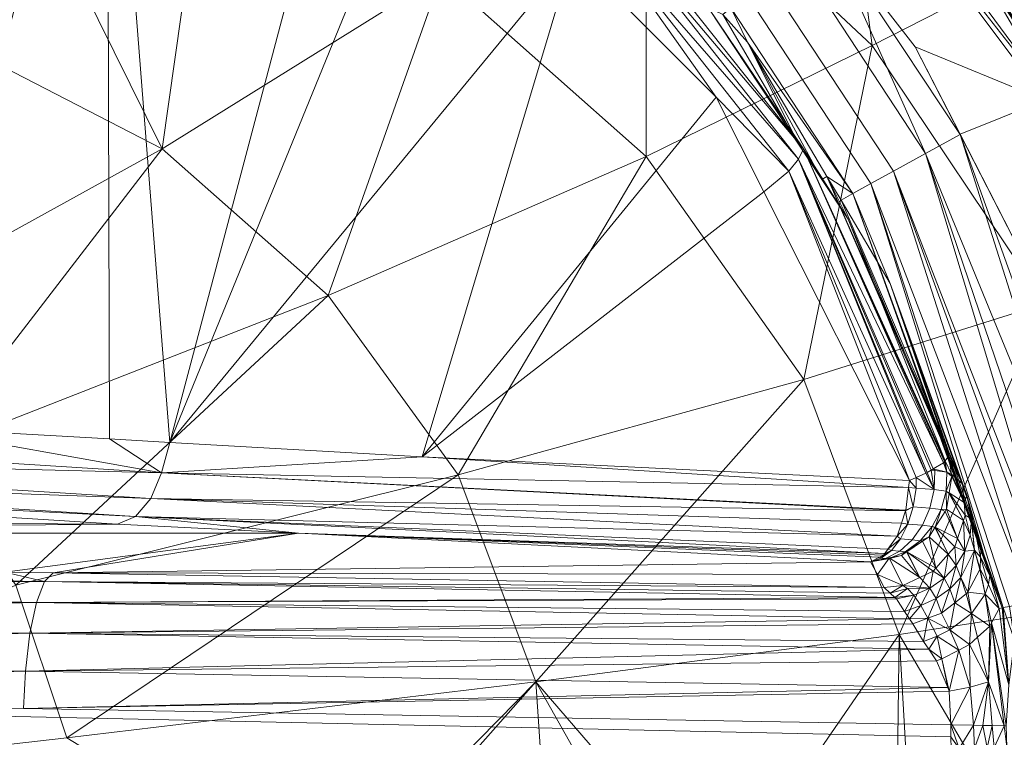
# Model space of a CAD drawing. Units: millimetres. Extents: x -4012 to -3452, y 12639 to 12995.
# Drawn here: x -3603 to -3530, y 12828 to 12881 of the extents above; entities that cross this region are included whole.
import ezdxf

# ---------------------------------------------------------------- set-up
doc = ezdxf.new("R2010")
doc.units = ezdxf.units.MM
doc.layers.add('150', color=7, linetype='Continuous', true_color=0xffffff)

# ---------------------------------------------------------------- blocks, each defined once
blk = doc.blocks.new('UG_SURFACE_001')
at = {"layer": '150', "color": 7, "linetype": 'Continuous', "lineweight": 13}
for points in [[(-3647.402525, 12871.400833, -14.019363), (-3651.606083, 12884.007454, -10.320633), (-3601.448059, 12911.536217, -52.110095)], [(-3601.448059, 12911.536217, -52.110095), (-3596.764326, 12909.134865, -55.5006), (-3647.402525, 12871.400833, -14.019363)], [(-3596.764326, 12909.134865, -55.5006), (-3596.238852, 12908.865929, -55.881131), (-3647.402525, 12871.400833, -14.019363)], [(-3642.771721, 12853.291512, -18.062212), (-3647.402525, 12871.400833, -14.019363), (-3596.238852, 12908.865929, -55.881131)], [(-3596.238852, 12908.865929, -55.881131), (-3610.920668, 12851.226807, -44.685986), (-3642.771721, 12853.291512, -18.062212)], [(-3596.238852, 12908.865929, -55.881131), (-3596.073389, 12850.372314, -55.665001), (-3610.920668, 12851.226807, -44.685986)], [(-3591.632843, 12850.117683, -58.948625), (-3596.238852, 12908.865929, -55.881131), (-3578.490496, 12899.766922, -68.729244)], [(-3591.632843, 12850.117683, -58.948625), (-3596.073389, 12850.372314, -55.665001), (-3596.238852, 12908.865929, -55.881131)], [(-3543.316603, 12904.858589, 62.88363), (-3556.634903, 12894.945145, 43.059312), (-3539.995193, 12879.31633, 43.034025)], [(-3539.995193, 12879.31633, 43.034025), (-3525.856733, 12886.551857, 62.996179), (-3543.316603, 12904.858589, 62.88363)], [(-3540.262222, 12892.634392, -143.7186), (-3547.720909, 12903.876305, -143.869251), (-3525.987625, 12874.41349, -143.869251)], [(-3525.987625, 12874.41349, -143.869251), (-3547.720909, 12903.876305, -143.869251), (-3535.262108, 12890.38372, -144.292101)], [(-3607.511997, 12902.659416, 22.915751), (-3621.125937, 12886.655807, 8.921865), (-3592.212677, 12871.724129, 8.917072)], [(-3592.212677, 12871.724129, 8.917072), (-3588.912249, 12894.920349, 23.172906), (-3607.511997, 12902.659416, 22.915751)], [(-3591.632843, 12850.117683, -58.948625), (-3578.490496, 12899.766922, -68.729244), (-3572.627068, 12896.760941, -72.973795)], [(-3572.627068, 12896.760941, -72.973795), (-3562.007189, 12886.092186, -79.737291), (-3591.632843, 12850.117683, -58.948625)], [(-3592.212677, 12871.724129, 8.917072), (-3571.653843, 12884.523392, 23.384186), (-3588.912249, 12894.920349, 23.172906)], [(-3556.634903, 12894.945145, 43.059312), (-3571.653843, 12884.523392, 23.384186), (-3556.619883, 12871.143341, 23.549121)], [(-3556.619883, 12871.143341, 23.549121), (-3539.995193, 12879.31633, 43.034025), (-3556.634903, 12894.945145, 43.059312)], [(-3540.262222, 12892.634392, -143.7186), (-3527.317286, 12875.294685, -143.7186), (-3536.831141, 12879.226685, -143.7186), (-3543.309212, 12887.569427, -143.7186)], [(-3525.987625, 12874.41349, -143.869251), (-3527.317286, 12875.294685, -143.7186), (-3540.262222, 12892.634392, -143.7186)], [(-3530.163527, 12891.476631, 146.755323), (-3530.727625, 12891.269684, 144.911692), (-3516.133308, 12867.465973, 144.879192)], [(-3530.727625, 12891.269684, 144.911692), (-3528.500319, 12887.74395, 143.000022), (-3518.973827, 12872.888565, 143.005311)], [(-3518.973827, 12872.888565, 143.005311), (-3516.133308, 12867.465973, 144.879192), (-3530.727625, 12891.269684, 144.911692)], [(-3560.137033, 12889.622688, -82.303934), (-3560.05764, 12890.621185, -83.72996), (-3545.05229, 12871.707916, -92.492804)], [(-3552.054167, 12882.10392, -90.159446), (-3545.05229, 12871.707916, -92.492804), (-3560.05764, 12890.621185, -83.72996)], [(-3525.417089, 12874.714851, -144.292101), (-3535.262108, 12890.38372, -144.292101), (-3535.492182, 12890.212059, -144.807249)], [(-3529.624701, 12881.669998, -145.683691), (-3525.293827, 12874.794006, -144.990459), (-3535.492182, 12890.212059, -144.807249)], [(-3535.492182, 12890.212059, -144.807249), (-3525.293827, 12874.794006, -144.990459), (-3525.417089, 12874.714851, -144.292101)], [(-3535.262108, 12890.38372, -144.292101), (-3525.417089, 12874.714851, -144.292101), (-3525.987625, 12874.41349, -143.869251)], [(-3560.595751, 12888.409615, -81.140906), (-3560.137033, 12889.622688, -82.303934), (-3545.410872, 12870.961189, -91.051459)], [(-3545.05229, 12871.707916, -92.492804), (-3545.410872, 12870.961189, -91.051459), (-3560.137033, 12889.622688, -82.303934)], [(-3551.471949, 12875.509262, -86.44677), (-3562.007189, 12886.092186, -79.737291), (-3560.595751, 12888.409615, -81.140906)], [(-3545.410872, 12870.961189, -91.051459), (-3546.138763, 12870.070457, -89.850828), (-3560.595751, 12888.409615, -81.140906)], [(-3560.595751, 12888.409615, -81.140906), (-3546.138763, 12870.070457, -89.850828), (-3551.471949, 12875.509262, -86.44677)], [(-3536.073446, 12871.376038, -143.139958), (-3545.562267, 12885.829926, -143.139958), (-3543.309212, 12887.569427, -143.7186)], [(-3543.309212, 12887.569427, -143.7186), (-3533.545017, 12872.770309, -143.707693), (-3536.073446, 12871.376038, -143.139958)], [(-3533.545017, 12872.770309, -143.707693), (-3543.309212, 12887.569427, -143.7186), (-3536.831141, 12879.226685, -143.7186)], [(-3617.47098, 12857.772827, -0.540797), (-3592.212677, 12871.724129, 8.917072), (-3621.125937, 12886.655807, 8.921865)], [(-3525.856733, 12886.551857, 62.996179), (-3539.995193, 12879.31633, 43.034025), (-3527.288914, 12860.342979, 43.025941)], [(-3573.078632, 12849.050522, -72.668858), (-3591.632843, 12850.117683, -58.948625), (-3562.007189, 12886.092186, -79.737291)], [(-3562.007189, 12886.092186, -79.737291), (-3551.471949, 12875.509262, -86.44677), (-3573.078632, 12849.050522, -72.668858)], [(-3545.562267, 12885.829926, -143.139958), (-3536.073446, 12871.376038, -143.139958), (-3538.43832, 12870.072365, -141.678244), (-3547.698975, 12884.178162, -141.678244)], [(-3571.653843, 12884.523392, 23.384186), (-3592.212677, 12871.724129, 8.917072), (-3579.995632, 12860.93235, 8.91473)], [(-3579.995632, 12860.93235, 8.91473), (-3556.619883, 12871.143341, 23.549121), (-3571.653843, 12884.523392, 23.384186)], [(-3547.698975, 12884.178162, -141.678244), (-3538.43832, 12870.072365, -141.678244), (-3540.097952, 12869.156837, -139.786527), (-3549.198389, 12883.018494, -139.786512)], [(-3549.198389, 12883.018494, -139.786512), (-3540.097952, 12869.156837, -139.786527), (-3541.416645, 12868.429184, -136.977315), (-3550.390005, 12882.098198, -136.9773)], [(-3550.993681, 12881.609917, -133.893102), (-3545.372248, 12871.994972, -93.86465), (-3552.054167, 12882.10392, -90.159446)], [(-3552.054167, 12882.10392, -90.159446), (-3545.372248, 12871.994972, -93.86465), (-3545.05229, 12871.707916, -92.492804)], [(-3549.16954, 12879.570007, -133.893102), (-3550.993681, 12881.609917, -133.893102), (-3550.390005, 12882.098198, -136.9773)], [(-3549.16954, 12879.570007, -133.893102), (-3550.390005, 12882.098198, -136.9773), (-3541.416645, 12868.429184, -136.977315)], [(-3545.372248, 12871.994972, -93.86465), (-3550.993681, 12881.609917, -133.893102), (-3549.16954, 12879.570007, -133.893102)], [(-3539.995193, 12879.31633, 43.034025), (-3556.619883, 12871.143341, 23.549121), (-3545.021534, 12854.755402, 23.666322)], [(-3541.416645, 12868.429184, -136.977315), (-3543.327808, 12869.692802, -133.893102), (-3549.16954, 12879.570007, -133.893102)], [(-3549.16954, 12879.570007, -133.893102), (-3543.327808, 12869.692802, -133.893102), (-3543.700695, 12869.466782, -94.791487)], [(-3543.700695, 12869.466782, -94.791487), (-3545.372248, 12871.994972, -93.86465), (-3549.16954, 12879.570007, -133.893102)], [(-3545.021534, 12854.755402, 23.666322), (-3527.288914, 12860.342979, 43.025941), (-3539.995193, 12879.31633, 43.034025)], [(-3533.537626, 12872.790337, -143.7186), (-3536.831141, 12879.226685, -143.7186), (-3527.317286, 12875.294685, -143.7186)], [(-3536.831141, 12879.226685, -143.7186), (-3533.537626, 12872.790337, -143.7186), (-3533.545017, 12872.770309, -143.707693)], [(-3551.471949, 12875.509262, -86.44677), (-3547.96648, 12868.555069, -88.447429), (-3573.078632, 12849.050522, -72.668858)], [(-3546.138763, 12870.070457, -89.850828), (-3547.96648, 12868.555069, -88.447429), (-3551.471949, 12875.509262, -86.44677)], [(-3527.317286, 12875.294685, -143.7186), (-3526.859999, 12873.989105, -143.7186), (-3527.086735, 12860.182762, -143.7186), (-3533.537626, 12872.790337, -143.7186)], [(-3536.073446, 12871.376038, -143.139958), (-3533.545017, 12872.770309, -143.707693), (-3522.946358, 12839.359283, -143.341228)], [(-3533.545017, 12872.770309, -143.707693), (-3533.537626, 12872.790337, -143.7186), (-3527.086735, 12860.182762, -143.7186)], [(-3533.545017, 12872.770309, -143.707693), (-3521.597147, 12839.612007, -143.625781), (-3522.946358, 12839.359283, -143.341228)], [(-3527.086735, 12860.182762, -143.7186), (-3521.597147, 12839.612007, -143.625781), (-3533.545017, 12872.770309, -143.707693)], [(-3592.212677, 12871.724129, 8.917072), (-3617.47098, 12857.772827, -0.540797), (-3609.35545, 12849.43676, -1.028561)], [(-3609.35545, 12849.43676, -1.028561), (-3579.995632, 12860.93235, 8.91473), (-3592.212677, 12871.724129, 8.917072)], [(-3534.752846, 12848.6166, -97.495466), (-3545.410872, 12870.961189, -91.051459), (-3545.05229, 12871.707916, -92.492804)], [(-3545.05229, 12871.707916, -92.492804), (-3545.372248, 12871.994972, -93.86465), (-3543.700695, 12869.466782, -94.791487)], [(-3534.646511, 12848.765373, -98.166987), (-3545.05229, 12871.707916, -92.492804), (-3541.769743, 12866.545677, -95.86218)], [(-3545.05229, 12871.707916, -92.492804), (-3543.700695, 12869.466782, -94.791487), (-3541.769743, 12866.545677, -95.86218)], [(-3545.05229, 12871.707916, -92.492804), (-3534.689426, 12848.705292, -97.896554), (-3534.752846, 12848.6166, -97.495466)], [(-3545.05229, 12871.707916, -92.492804), (-3534.646511, 12848.765373, -98.166987), (-3534.689426, 12848.705292, -97.896554)], [(-3556.619883, 12871.143341, 23.549121), (-3579.995632, 12860.93235, 8.91473), (-3570.447445, 12847.740173, 8.912438)], [(-3570.447445, 12847.740173, 8.912438), (-3545.021534, 12854.755402, 23.666322), (-3556.619883, 12871.143341, 23.549121)], [(-3536.051273, 12847.862244, -95.479093), (-3546.138763, 12870.070457, -89.850828), (-3545.410872, 12870.961189, -91.051459)], [(-3545.410872, 12870.961189, -91.051459), (-3535.970449, 12847.898483, -95.54068), (-3536.051273, 12847.862244, -95.479093)], [(-3545.410872, 12870.961189, -91.051459), (-3535.669804, 12848.075867, -96.023291), (-3535.970449, 12847.898483, -95.54068)], [(-3545.410872, 12870.961189, -91.051459), (-3534.752846, 12848.6166, -97.495466), (-3535.509586, 12848.17028, -96.280634)], [(-3535.509586, 12848.17028, -96.280634), (-3535.669804, 12848.075867, -96.023291), (-3545.410872, 12870.961189, -91.051459)], [(-3538.43832, 12870.072365, -141.678244), (-3536.073446, 12871.376038, -143.139958), (-3526.285172, 12838.734627, -142.022386)], [(-3536.073446, 12871.376038, -143.139958), (-3525.064468, 12838.963509, -142.894462), (-3526.285172, 12838.734627, -142.022386)], [(-3522.946358, 12839.359283, -143.341228), (-3525.064468, 12838.963509, -142.894462), (-3536.073446, 12871.376038, -143.139958)], [(-3537.262201, 12847.323418, -94.556212), (-3547.96648, 12868.555069, -88.447429), (-3546.138763, 12870.070457, -89.850828)], [(-3546.138763, 12870.070457, -89.850828), (-3536.760807, 12847.546577, -94.938293), (-3537.262201, 12847.323418, -94.556212)], [(-3546.138763, 12870.070457, -89.850828), (-3536.051273, 12847.862244, -95.479093), (-3536.760807, 12847.546577, -94.938293)], [(-3541.769743, 12866.545677, -95.86218), (-3543.700695, 12869.466782, -94.791487), (-3543.327808, 12869.692802, -133.893102)], [(-3541.416645, 12868.429184, -136.977315), (-3542.287827, 12867.933273, -133.893102), (-3543.327808, 12869.692802, -133.893102)], [(-3543.327808, 12869.692802, -133.893102), (-3533.352137, 12847.076416, -123.786151), (-3534.399748, 12849.108696, -99.722989)], [(-3534.399748, 12849.108696, -99.722989), (-3541.769743, 12866.545677, -95.86218), (-3543.327808, 12869.692802, -133.893102)], [(-3533.352137, 12847.076416, -123.786151), (-3543.327808, 12869.692802, -133.893102), (-3542.287827, 12867.933273, -133.893102)], [(-3528.313637, 12838.355064, -140.573397), (-3540.097952, 12869.156837, -139.786527), (-3538.43832, 12870.072365, -141.678244)], [(-3538.43832, 12870.072365, -141.678244), (-3526.994467, 12838.602066, -141.515836), (-3528.313637, 12838.355064, -140.573397)], [(-3526.285172, 12838.734627, -142.022386), (-3526.994467, 12838.602066, -141.515836), (-3538.43832, 12870.072365, -141.678244)], [(-3541.416645, 12868.429184, -136.977315), (-3540.097952, 12869.156837, -139.786527), (-3530.361891, 12837.971687, -137.225479)], [(-3540.097952, 12869.156837, -139.786527), (-3528.313637, 12838.355064, -140.573397), (-3529.907465, 12838.056564, -137.968257)], [(-3529.907465, 12838.056564, -137.968257), (-3530.361891, 12837.971687, -137.225479), (-3540.097952, 12869.156837, -139.786527)], [(-3547.96648, 12868.555069, -88.447429), (-3537.262201, 12847.323418, -94.556212), (-3573.078632, 12849.050522, -72.668858)], [(-3538.672686, 12861.821175, -133.893102), (-3542.287827, 12867.933273, -133.893102), (-3541.416645, 12868.429184, -136.977315)], [(-3530.361891, 12837.971687, -137.225479), (-3530.439854, 12837.956429, -136.974171), (-3541.416645, 12868.429184, -136.977315)], [(-3538.672686, 12861.821175, -133.893102), (-3541.416645, 12868.429184, -136.977315), (-3531.352043, 12840.316772, -135.016561)], [(-3531.352043, 12840.316772, -135.016561), (-3541.416645, 12868.429184, -136.977315), (-3530.439854, 12837.956429, -136.974171)], [(-3533.352137, 12847.076416, -123.786151), (-3542.287827, 12867.933273, -133.893102), (-3538.672686, 12861.821175, -133.893102)], [(-3541.769743, 12866.545677, -95.86218), (-3534.399748, 12849.108696, -99.722989), (-3534.646511, 12848.765373, -98.166987)], [(-3531.352043, 12840.316772, -135.016561), (-3531.986952, 12842.572212, -133.893117), (-3538.672686, 12861.821175, -133.893102)], [(-3538.672686, 12861.821175, -133.893102), (-3533.042669, 12846.236229, -127.75664), (-3533.352137, 12847.076416, -123.786151)], [(-3538.672686, 12861.821175, -133.893102), (-3531.986952, 12842.572212, -133.893117), (-3532.818317, 12845.458031, -129.059657)], [(-3532.818317, 12845.458031, -129.059657), (-3533.042669, 12846.236229, -127.75664), (-3538.672686, 12861.821175, -133.893102)], [(-3579.995632, 12860.93235, 8.91473), (-3609.35545, 12849.43676, -1.028561), (-3602.961063, 12839.609146, -1.429521)], [(-3602.961063, 12839.609146, -1.429521), (-3570.447445, 12847.740173, 8.912438), (-3579.995632, 12860.93235, 8.91473)], [(-3527.288914, 12860.342979, 43.025941), (-3545.021534, 12854.755402, 23.666322), (-3538.02681, 12835.993767, 23.735145)], [(-3538.02681, 12835.993767, 23.735145), (-3519.646883, 12838.796616, 43.035373), (-3527.288914, 12860.342979, 43.025941)], [(-3545.021534, 12854.755402, 23.666322), (-3570.447445, 12847.740173, 8.912438), (-3564.732313, 12832.505226, 8.910206)], [(-3564.732313, 12832.505226, 8.910206), (-3538.02681, 12835.993767, 23.735145), (-3545.021534, 12854.755402, 23.666322)], [(-3644.002438, 12849.179268, -19.159334), (-3643.157482, 12851.099968, -18.336037), (-3592.242002, 12847.885132, -59.599847)], [(-3610.920668, 12851.226807, -44.685986), (-3592.242002, 12847.885132, -59.599847), (-3643.157482, 12851.099968, -18.336037)], [(-3610.920668, 12851.226807, -44.685986), (-3596.073389, 12850.372314, -55.665001), (-3592.242002, 12847.885132, -59.599847)], [(-3596.073389, 12850.372314, -55.665001), (-3591.632843, 12850.117683, -58.948625), (-3592.242002, 12847.885132, -59.599847)], [(-3592.242002, 12847.885132, -59.599847), (-3591.632843, 12850.117683, -58.948625), (-3573.078632, 12849.050522, -72.668858)], [(-3645.2384, 12847.875595, -20.480357), (-3644.002438, 12849.179268, -19.159334), (-3593.027115, 12845.985413, -60.513984)], [(-3592.242002, 12847.885132, -59.599847), (-3593.027115, 12845.985413, -60.513984), (-3644.002438, 12849.179268, -19.159334)], [(-3537.328959, 12846.795082, -94.637617), (-3592.242002, 12847.885132, -59.599847), (-3573.078632, 12849.050522, -72.668858)], [(-3573.078632, 12849.050522, -72.668858), (-3537.262201, 12847.323418, -94.556212), (-3537.328959, 12846.795082, -94.637617)], [(-3535.509586, 12848.17028, -96.280634), (-3534.752846, 12848.6166, -97.495466), (-3534.520626, 12847.938538, -97.787507)], [(-3534.752846, 12848.6166, -97.495466), (-3534.689426, 12848.705292, -97.896554), (-3534.520626, 12847.938538, -97.787507)], [(-3534.520626, 12847.938538, -97.787507), (-3534.689426, 12848.705292, -97.896554), (-3534.646511, 12848.765373, -98.166987)], [(-3534.646511, 12848.765373, -98.166987), (-3534.399748, 12849.108696, -99.722989), (-3534.169197, 12847.792625, -99.610031)], [(-3534.169197, 12847.792625, -99.610031), (-3534.520626, 12847.938538, -97.787507), (-3534.646511, 12848.765373, -98.166987)], [(-3534.169197, 12847.792625, -99.610031), (-3534.399748, 12849.108696, -99.722989), (-3533.352137, 12847.076416, -123.786151)], [(-3646.707773, 12847.309113, -22.126982), (-3645.254135, 12847.869873, -20.497916), (-3594.160557, 12844.670296, -61.94365)], [(-3594.160557, 12844.670296, -61.94365), (-3645.254135, 12847.869873, -20.497916), (-3645.2384, 12847.875595, -20.480357)], [(-3645.2384, 12847.875595, -20.480357), (-3593.027115, 12845.985413, -60.513984), (-3594.160557, 12844.670296, -61.94365)], [(-3537.544489, 12845.088005, -94.900601), (-3593.027115, 12845.985413, -60.513984), (-3592.242002, 12847.885132, -59.599847)], [(-3592.242002, 12847.885132, -59.599847), (-3537.539482, 12845.128059, -94.894513), (-3537.544489, 12845.088005, -94.900601)], [(-3537.328959, 12846.795082, -94.637617), (-3537.539482, 12845.128059, -94.894513), (-3592.242002, 12847.885132, -59.599847)], [(-3536.760807, 12847.546577, -94.938293), (-3536.051273, 12847.862244, -95.479093), (-3535.450459, 12846.657753, -96.128911)], [(-3535.450459, 12846.657753, -96.128911), (-3536.051273, 12847.862244, -95.479093), (-3535.970449, 12847.898483, -95.54068)], [(-3535.450459, 12846.657753, -96.128911), (-3535.970449, 12847.898483, -95.54068), (-3535.669804, 12848.075867, -96.023291)], [(-3535.509586, 12848.17028, -96.280634), (-3535.404682, 12848.062515, -96.203186), (-3535.669804, 12848.075867, -96.023291)], [(-3535.669804, 12848.075867, -96.023291), (-3535.404682, 12848.062515, -96.203186), (-3535.450459, 12846.657753, -96.128911)], [(-3534.520626, 12847.938538, -97.787507), (-3535.404682, 12848.062515, -96.203186), (-3535.509586, 12848.17028, -96.280634)], [(-3534.520626, 12847.938538, -97.787507), (-3534.574986, 12846.534729, -97.697817), (-3535.450459, 12846.657753, -96.128911), (-3535.404682, 12848.062515, -96.203186)], [(-3534.574986, 12846.534729, -97.697817), (-3534.520626, 12847.938538, -97.787507), (-3534.139395, 12847.622871, -99.595442)], [(-3534.520626, 12847.938538, -97.787507), (-3534.159184, 12847.735405, -99.605098), (-3534.139395, 12847.622871, -99.595442)], [(-3534.520626, 12847.938538, -97.787507), (-3534.169197, 12847.792625, -99.610031), (-3534.159184, 12847.735405, -99.605098)], [(-3533.237934, 12845.70694, -123.671964), (-3534.159184, 12847.735405, -99.605098), (-3534.169197, 12847.792625, -99.610031)], [(-3534.169197, 12847.792625, -99.610031), (-3533.352137, 12847.076416, -123.786151), (-3533.237934, 12845.70694, -123.671964)], [(-3665.876865, 12844.506264, -58.513761), (-3646.707773, 12847.309113, -22.126982), (-3595.477104, 12844.108582, -63.678712)], [(-3594.160557, 12844.670296, -61.94365), (-3595.477104, 12844.108582, -63.678712), (-3646.707773, 12847.309113, -22.126982)], [(-3570.447445, 12847.740173, 8.912438), (-3602.961063, 12839.609146, -1.429521), (-3599.219084, 12828.38726, -1.740227)], [(-3599.219084, 12828.38726, -1.740227), (-3564.732313, 12832.505226, 8.910206), (-3570.447445, 12847.740173, 8.912438)], [(-3536.768675, 12846.755028, -94.890095), (-3537.328959, 12846.795082, -94.637617), (-3537.262201, 12847.323418, -94.556212)], [(-3537.262201, 12847.323418, -94.556212), (-3536.760807, 12847.546577, -94.938293), (-3536.768675, 12846.755028, -94.890095)], [(-3535.450459, 12846.657753, -96.128911), (-3536.768675, 12846.755028, -94.890095), (-3536.760807, 12847.546577, -94.938293)], [(-3534.139395, 12847.622871, -99.595442), (-3534.334183, 12846.412659, -99.508986), (-3534.574986, 12846.534729, -97.697817)], [(-3534.334183, 12846.412659, -99.508986), (-3534.139395, 12847.622871, -99.595442), (-3533.237934, 12845.70694, -123.671964)], [(-3534.139395, 12847.622871, -99.595442), (-3534.159184, 12847.735405, -99.605098), (-3533.237934, 12845.70694, -123.671964)], [(-3533.237934, 12845.70694, -123.671964), (-3533.352137, 12847.076416, -123.786151), (-3533.042669, 12846.236229, -127.75664)], [(-3536.987543, 12845.379829, -95.101133), (-3537.539482, 12845.128059, -94.894513), (-3537.328959, 12846.795082, -94.637617)], [(-3537.328959, 12846.795082, -94.637617), (-3536.768675, 12846.755028, -94.890095), (-3536.987543, 12845.379829, -95.101133)], [(-3536.987543, 12845.379829, -95.101133), (-3536.768675, 12846.755028, -94.890095), (-3535.450459, 12846.657753, -96.128911), (-3535.755157, 12845.28923, -96.259251)], [(-3535.755157, 12845.28923, -96.259251), (-3535.450459, 12846.657753, -96.128911), (-3534.574986, 12846.534729, -97.697817), (-3534.936666, 12845.173836, -97.725958)], [(-3534.528971, 12845.204353, -99.422611), (-3534.936666, 12845.173836, -97.725958), (-3534.574986, 12846.534729, -97.697817)], [(-3534.574986, 12846.534729, -97.697817), (-3534.342289, 12846.363068, -99.505447), (-3534.528971, 12845.204353, -99.422611)], [(-3534.574986, 12846.534729, -97.697817), (-3534.334183, 12846.412659, -99.508986), (-3534.342289, 12846.363068, -99.505447)], [(-3534.528971, 12845.204353, -99.422611), (-3534.342289, 12846.363068, -99.505447), (-3533.295631, 12844.364166, -123.566903)], [(-3533.295631, 12844.364166, -123.566903), (-3534.342289, 12846.363068, -99.505447), (-3534.334183, 12846.412659, -99.508986)], [(-3534.334183, 12846.412659, -99.508986), (-3533.237934, 12845.70694, -123.671964), (-3533.16021, 12844.7752, -123.594232)], [(-3534.334183, 12846.412659, -99.508986), (-3533.16021, 12844.7752, -123.594232), (-3533.295631, 12844.364166, -123.566903)], [(-3594.160557, 12844.670296, -61.94365), (-3593.027115, 12845.985413, -60.513984), (-3538.167238, 12843.232155, -95.901035)], [(-3593.027115, 12845.985413, -60.513984), (-3537.544489, 12845.088005, -94.900601), (-3537.846565, 12844.187737, -95.385917)], [(-3537.846565, 12844.187737, -95.385917), (-3538.167238, 12843.232155, -95.901035), (-3593.027115, 12845.985413, -60.513984)], [(-3533.042669, 12846.236229, -127.75664), (-3532.69577, 12844.48719, -128.673002), (-3533.237934, 12845.70694, -123.671964)], [(-3533.16021, 12844.7752, -123.594232), (-3533.237934, 12845.70694, -123.671964), (-3532.69577, 12844.48719, -128.673002)], [(-3533.042669, 12846.236229, -127.75664), (-3532.818317, 12845.458031, -129.059657), (-3532.69577, 12844.48719, -128.673002)], [(-3537.378311, 12844.111443, -95.571309), (-3537.846565, 12844.187737, -95.385917), (-3537.544489, 12845.088005, -94.900601)], [(-3536.987543, 12845.379829, -95.101133), (-3537.544489, 12845.088005, -94.900601), (-3537.539482, 12845.128059, -94.894513)], [(-3537.544489, 12845.088005, -94.900601), (-3536.987543, 12845.379829, -95.101133), (-3537.378311, 12844.111443, -95.571309)], [(-3535.755157, 12845.28923, -96.259251), (-3536.299467, 12844.032288, -96.585236), (-3537.378311, 12844.111443, -95.571309), (-3536.987543, 12845.379829, -95.101133)], [(-3534.936666, 12845.173836, -97.725958), (-3535.583019, 12843.931198, -97.869322), (-3536.299467, 12844.032288, -96.585236), (-3535.755157, 12845.28923, -96.259251)], [(-3535.37631, 12843.874931, -99.354647), (-3535.583019, 12843.931198, -97.869322), (-3534.936666, 12845.173836, -97.725958)], [(-3534.936666, 12845.173836, -97.725958), (-3534.643412, 12845.024109, -99.413425), (-3535.37631, 12843.874931, -99.354647)], [(-3535.37631, 12843.874931, -99.354647), (-3534.643412, 12845.024109, -99.413425), (-3533.726931, 12843.052864, -123.479821)], [(-3534.936666, 12845.173836, -97.725958), (-3534.528971, 12845.204353, -99.422611), (-3534.643412, 12845.024109, -99.413425)], [(-3533.726931, 12843.052864, -123.479821), (-3534.643412, 12845.024109, -99.413425), (-3534.528971, 12845.204353, -99.422611)], [(-3533.295631, 12844.364166, -123.566903), (-3533.726931, 12843.052864, -123.479821), (-3534.528971, 12845.204353, -99.422611)], [(-3532.818317, 12845.458031, -129.059657), (-3531.986952, 12842.572212, -133.893117), (-3532.027721, 12841.665268, -133.121505)], [(-3532.469749, 12842.198372, -130.354747), (-3532.818317, 12845.458031, -129.059657), (-3532.027721, 12841.665268, -133.121505)], [(-3532.69577, 12844.48719, -128.673002), (-3532.818317, 12845.458031, -129.059657), (-3532.469749, 12842.198372, -130.354747)], [(-3595.477104, 12844.108582, -63.678712), (-3666.835546, 12843.442917, -72.248802), (-3665.876865, 12844.506264, -58.513761)], [(-3582.183123, 12843.443871, -72.248451), (-3595.477104, 12844.108582, -63.678712), (-3594.160557, 12844.670296, -61.94365)], [(-3538.167238, 12843.232155, -95.901035), (-3538.853168, 12842.269897, -97.087815), (-3594.160557, 12844.670296, -61.94365)], [(-3582.183123, 12843.443871, -72.248451), (-3594.160557, 12844.670296, -61.94365), (-3539.083958, 12841.945648, -97.487509)], [(-3538.853168, 12842.269897, -97.087815), (-3539.083958, 12841.945648, -97.487509), (-3594.160557, 12844.670296, -61.94365)], [(-3538.167238, 12843.232155, -95.901035), (-3537.846565, 12844.187737, -95.385917), (-3537.378311, 12844.111443, -95.571309)], [(-3533.197403, 12842.129707, -127.746105), (-3533.726931, 12843.052864, -123.479821), (-3533.295631, 12844.364166, -123.566903)], [(-3533.295631, 12844.364166, -123.566903), (-3533.16021, 12844.7752, -123.594232), (-3532.809019, 12843.289375, -128.18335)], [(-3533.295631, 12844.364166, -123.566903), (-3532.809019, 12843.289375, -128.18335), (-3533.197403, 12842.129707, -127.746105)], [(-3532.69577, 12844.48719, -128.673002), (-3532.809019, 12843.289375, -128.18335), (-3533.16021, 12844.7752, -123.594232)], [(-3532.469749, 12842.198372, -130.354747), (-3532.809019, 12843.289375, -128.18335), (-3532.69577, 12844.48719, -128.673002)], [(-3595.477104, 12844.108582, -63.678712), (-3582.183123, 12843.443871, -72.248451), (-3666.835546, 12843.442917, -72.248802)], [(-3666.835546, 12843.442917, -72.248802), (-3582.183123, 12843.443871, -72.248451), (-3603.760958, 12840.578079, -109.065548)], [(-3600.223541, 12840.51609, -109.850615), (-3603.760958, 12840.578079, -109.065548), (-3582.183123, 12843.443871, -72.248451)], [(-3600.223541, 12840.51609, -109.850615), (-3582.183123, 12843.443871, -72.248451), (-3540.126801, 12841.341972, -99.359073)], [(-3582.183123, 12843.443871, -72.248451), (-3539.168596, 12841.827393, -97.633883), (-3539.463997, 12841.677666, -98.165691)], [(-3539.083958, 12841.945648, -97.487509), (-3539.168596, 12841.827393, -97.633883), (-3582.183123, 12843.443871, -72.248451)], [(-3539.463997, 12841.677666, -98.165691), (-3540.126801, 12841.341972, -99.359073), (-3582.183123, 12843.443871, -72.248451)], [(-3537.378311, 12844.111443, -95.571309), (-3537.92119, 12843.021393, -96.276954), (-3538.167238, 12843.232155, -95.901035)], [(-3537.92119, 12843.021393, -96.276954), (-3537.378311, 12844.111443, -95.571309), (-3536.299467, 12844.032288, -96.585236), (-3537.055492, 12842.957497, -97.090594)], [(-3537.055492, 12842.957497, -97.090594), (-3536.299467, 12844.032288, -96.585236), (-3535.583019, 12843.931198, -97.869322), (-3536.480427, 12842.876434, -98.121032)], [(-3535.822153, 12843.175888, -99.318899), (-3536.480427, 12842.876434, -98.121032), (-3535.583019, 12843.931198, -97.869322)], [(-3535.583019, 12843.931198, -97.869322), (-3535.394192, 12843.847275, -99.353217), (-3535.822153, 12843.175888, -99.318899)], [(-3535.822153, 12843.175888, -99.318899), (-3535.394192, 12843.847275, -99.353217), (-3534.410715, 12841.899872, -123.415731)], [(-3535.583019, 12843.931198, -97.869322), (-3535.37631, 12843.874931, -99.354647), (-3535.394192, 12843.847275, -99.353217)], [(-3534.410715, 12841.899872, -123.415731), (-3535.394192, 12843.847275, -99.353217), (-3535.37631, 12843.874931, -99.354647)], [(-3535.37631, 12843.874931, -99.354647), (-3533.726931, 12843.052864, -123.479821), (-3533.926725, 12842.445374, -123.439483)], [(-3535.37631, 12843.874931, -99.354647), (-3533.926725, 12842.445374, -123.439483), (-3534.410715, 12841.899872, -123.415731)], [(-3538.853168, 12842.269897, -97.087815), (-3538.167238, 12843.232155, -95.901035), (-3537.92119, 12843.021393, -96.276954)], [(-3537.92119, 12843.021393, -96.276954), (-3538.585186, 12842.166901, -97.177275), (-3538.853168, 12842.269897, -97.087815)], [(-3537.055492, 12842.957497, -97.090594), (-3537.979841, 12842.122078, -97.746022), (-3538.585186, 12842.166901, -97.177275), (-3537.92119, 12843.021393, -96.276954)], [(-3536.480427, 12842.876434, -98.121032), (-3537.577868, 12842.065811, -98.466314), (-3537.979841, 12842.122078, -97.746022), (-3537.055492, 12842.957497, -97.090594)], [(-3537.455082, 12842.067719, -99.301822), (-3537.577868, 12842.065811, -98.466314), (-3536.480427, 12842.876434, -98.121032)], [(-3536.480427, 12842.876434, -98.121032), (-3536.310673, 12842.844009, -99.313788), (-3537.455082, 12842.067719, -99.301822)], [(-3537.455082, 12842.067719, -99.301822), (-3536.310673, 12842.844009, -99.313788), (-3535.326958, 12840.866089, -123.370752)], [(-3536.480427, 12842.876434, -98.121032), (-3535.822153, 12843.175888, -99.318899), (-3536.310673, 12842.844009, -99.313788)], [(-3535.326958, 12840.866089, -123.370752), (-3536.310673, 12842.844009, -99.313788), (-3535.822153, 12843.175888, -99.318899)], [(-3534.410715, 12841.899872, -123.415731), (-3535.326958, 12840.866089, -123.370752), (-3535.822153, 12843.175888, -99.318899)], [(-3533.926725, 12842.445374, -123.439483), (-3533.726931, 12843.052864, -123.479821), (-3533.197403, 12842.129707, -127.746105)], [(-3533.197403, 12842.129707, -127.746105), (-3532.809019, 12843.289375, -128.18335), (-3532.469749, 12842.198372, -130.354747)], [(-3539.168596, 12841.827393, -97.633883), (-3538.585186, 12842.166901, -97.177275), (-3539.334297, 12841.597557, -98.224215)], [(-3539.334297, 12841.597557, -98.224215), (-3538.585186, 12842.166901, -97.177275), (-3537.979841, 12842.122078, -97.746022), (-3539.023161, 12841.574669, -98.516606)], [(-3538.585186, 12842.166901, -97.177275), (-3539.168596, 12841.827393, -97.633883), (-3539.083958, 12841.945648, -97.487509)], [(-3539.083958, 12841.945648, -97.487509), (-3538.853168, 12842.269897, -97.087815), (-3538.585186, 12842.166901, -97.177275)], [(-3539.023161, 12841.574669, -98.516606), (-3537.979841, 12842.122078, -97.746022), (-3537.577868, 12842.065811, -98.466314), (-3538.816452, 12841.545105, -98.8869)], [(-3538.816452, 12841.545105, -98.8869), (-3537.577868, 12842.065811, -98.466314), (-3537.855864, 12841.794968, -99.297628)], [(-3537.577868, 12842.065811, -98.466314), (-3537.468672, 12842.058182, -99.301681), (-3537.855864, 12841.794968, -99.297628)], [(-3537.855864, 12841.794968, -99.297628), (-3537.468672, 12842.058182, -99.301681), (-3536.498785, 12840.188026, -123.364776)], [(-3537.577868, 12842.065811, -98.466314), (-3537.455082, 12842.067719, -99.301822), (-3537.468672, 12842.058182, -99.301681)], [(-3536.498785, 12840.188026, -123.364776), (-3537.468672, 12842.058182, -99.301681), (-3537.455082, 12842.067719, -99.301822)], [(-3537.455082, 12842.067719, -99.301822), (-3535.326958, 12840.866089, -123.370752), (-3535.519361, 12840.648651, -123.361304)], [(-3537.455082, 12842.067719, -99.301822), (-3535.519361, 12840.648651, -123.361304), (-3536.498785, 12840.188026, -123.364776)], [(-3534.410715, 12841.899872, -123.415731), (-3533.926725, 12842.445374, -123.439483), (-3533.840418, 12841.060638, -127.38128)], [(-3533.197403, 12842.129707, -127.746105), (-3533.840418, 12841.060638, -127.38128), (-3533.926725, 12842.445374, -123.439483)], [(-3533.47683, 12840.191841, -129.289821), (-3533.840418, 12841.060638, -127.38128), (-3533.197403, 12842.129707, -127.746105)], [(-3533.197403, 12842.129707, -127.746105), (-3532.469749, 12842.198372, -130.354747), (-3533.47683, 12840.191841, -129.289821)], [(-3532.982111, 12839.103699, -131.128088), (-3533.47683, 12840.191841, -129.289821), (-3532.469749, 12842.198372, -130.354747)], [(-3532.469749, 12842.198372, -130.354747), (-3532.081842, 12840.761185, -132.354885), (-3532.982111, 12839.103699, -131.128088)], [(-3532.027721, 12841.665268, -133.121505), (-3532.06706, 12840.787888, -132.374957), (-3532.469749, 12842.198372, -130.354747)], [(-3532.06706, 12840.787888, -132.374957), (-3532.081842, 12840.761185, -132.354885), (-3532.469749, 12842.198372, -130.354747)], [(-3532.027721, 12841.665268, -133.121505), (-3531.986952, 12842.572212, -133.893117), (-3531.352043, 12840.316772, -135.016561)], [(-3540.126801, 12841.341972, -99.359073), (-3539.617777, 12840.394974, -111.386187), (-3600.223541, 12840.51609, -109.850615)], [(-3539.463997, 12841.677666, -98.165691), (-3539.334297, 12841.597557, -98.224215), (-3540.126801, 12841.341972, -99.359073)], [(-3539.617777, 12840.394974, -111.386187), (-3540.126801, 12841.341972, -99.359073), (-3538.758755, 12841.614723, -99.322058)], [(-3538.758755, 12841.614723, -99.322058), (-3540.126801, 12841.341972, -99.359073), (-3538.816452, 12841.545105, -98.8869)], [(-3539.023161, 12841.574669, -98.516606), (-3540.126801, 12841.341972, -99.359073), (-3539.334297, 12841.597557, -98.224215)], [(-3538.816452, 12841.545105, -98.8869), (-3540.126801, 12841.341972, -99.359073), (-3539.023161, 12841.574669, -98.516606)], [(-3539.617777, 12840.394974, -111.386187), (-3538.758755, 12841.614723, -99.322058), (-3537.745476, 12839.60247, -123.369299)], [(-3539.334297, 12841.597557, -98.224215), (-3539.463997, 12841.677666, -98.165691), (-3539.168596, 12841.827393, -97.633883)], [(-3537.855864, 12841.794968, -99.297628), (-3538.750648, 12841.616631, -99.321842), (-3538.816452, 12841.545105, -98.8869)], [(-3538.816452, 12841.545105, -98.8869), (-3538.750648, 12841.616631, -99.321842), (-3538.758755, 12841.614723, -99.322058)], [(-3537.741661, 12839.603424, -123.36918), (-3538.758755, 12841.614723, -99.322058), (-3538.750648, 12841.616631, -99.321842)], [(-3537.741661, 12839.603424, -123.36918), (-3537.745476, 12839.60247, -123.369299), (-3538.758755, 12841.614723, -99.322058)], [(-3536.498785, 12840.188026, -123.364776), (-3538.750648, 12841.616631, -99.321842), (-3537.855864, 12841.794968, -99.297628)], [(-3538.750648, 12841.616631, -99.321842), (-3536.498785, 12840.188026, -123.364776), (-3537.741661, 12839.603424, -123.36918)], [(-3534.709692, 12840.135574, -127.106607), (-3535.326958, 12840.866089, -123.370752), (-3534.410715, 12841.899872, -123.415731)], [(-3534.410715, 12841.899872, -123.415731), (-3533.840418, 12841.060638, -127.38128), (-3534.709692, 12840.135574, -127.106607)], [(-3532.06706, 12840.787888, -132.374957), (-3532.027721, 12841.665268, -133.121505), (-3531.45504, 12839.675903, -134.370103)], [(-3531.352043, 12840.316772, -135.016561), (-3531.45504, 12839.675903, -134.370103), (-3532.027721, 12841.665268, -133.121505)], [(-3603.760958, 12840.578079, -109.065548), (-3600.843668, 12839.881897, -112.595916), (-3667.860508, 12840.925217, -97.665019)], [(-3667.546034, 12840.52372, -98.590903), (-3667.860508, 12840.925217, -97.665019), (-3600.843668, 12839.881897, -112.595916)], [(-3666.992188, 12839.817047, -100.221761), (-3667.546034, 12840.52372, -98.590903), (-3600.843668, 12839.881897, -112.595916)], [(-3603.760958, 12840.578079, -109.065548), (-3600.223541, 12840.51609, -109.850615), (-3600.843668, 12839.881897, -112.595916)], [(-3600.843668, 12839.881897, -112.595916), (-3600.223541, 12840.51609, -109.850615), (-3539.118052, 12839.438438, -123.412617)], [(-3539.617777, 12840.394974, -111.386187), (-3539.118052, 12839.438438, -123.412617), (-3600.223541, 12840.51609, -109.850615)], [(-3535.763264, 12839.394569, -126.934245), (-3536.498785, 12840.188026, -123.364776), (-3535.519361, 12840.648651, -123.361304)], [(-3535.519361, 12840.648651, -123.361304), (-3534.709692, 12840.135574, -127.106607), (-3535.763264, 12839.394569, -126.934245)], [(-3535.519361, 12840.648651, -123.361304), (-3535.326958, 12840.866089, -123.370752), (-3534.709692, 12840.135574, -127.106607)], [(-3534.305573, 12839.338303, -128.908053), (-3534.709692, 12840.135574, -127.106607), (-3533.840418, 12841.060638, -127.38128)], [(-3533.840418, 12841.060638, -127.38128), (-3533.47683, 12840.191841, -129.289821), (-3534.305573, 12839.338303, -128.908053)], [(-3532.982111, 12839.103699, -131.128088), (-3532.081842, 12840.761185, -132.354885), (-3531.705379, 12838.952065, -133.623764)], [(-3532.081842, 12840.761185, -132.354885), (-3532.06706, 12840.787888, -132.374957), (-3531.705379, 12838.952065, -133.623764)], [(-3531.45504, 12839.675903, -134.370103), (-3531.705379, 12838.952065, -133.623764), (-3532.06706, 12840.787888, -132.374957)], [(-3600.843668, 12839.881897, -112.595916), (-3601.448774, 12838.344574, -115.20236), (-3666.992188, 12839.817047, -100.221761)], [(-3665.821552, 12838.200569, -101.826191), (-3666.992188, 12839.817047, -100.221761), (-3601.448774, 12838.344574, -115.20236)], [(-3601.448774, 12838.344574, -115.20236), (-3600.843668, 12839.881897, -112.595916), (-3538.342953, 12838.713646, -126.448363)], [(-3539.118052, 12839.438438, -123.412617), (-3538.672447, 12839.021683, -125.158012), (-3600.843668, 12839.881897, -112.595916)], [(-3538.672447, 12839.021683, -125.158012), (-3538.342953, 12838.713646, -126.448363), (-3600.843668, 12839.881897, -112.595916)], [(-3537.745476, 12839.60247, -123.369299), (-3539.118052, 12839.438438, -123.412617), (-3539.617777, 12840.394974, -111.386187)], [(-3537.741661, 12839.603424, -123.36918), (-3536.498785, 12840.188026, -123.364776), (-3535.763264, 12839.394569, -126.934245)], [(-3535.3055, 12838.635445, -128.649771), (-3535.763264, 12839.394569, -126.934245), (-3534.709692, 12840.135574, -127.106607)], [(-3534.709692, 12840.135574, -127.106607), (-3534.305573, 12839.338303, -128.908053), (-3535.3055, 12838.635445, -128.649771)], [(-3533.934832, 12838.315964, -130.661607), (-3534.305573, 12839.338303, -128.908053), (-3533.47683, 12840.191841, -129.289821)], [(-3533.47683, 12840.191841, -129.289821), (-3533.0863, 12838.981628, -131.046146), (-3533.934832, 12838.315964, -130.661607)], [(-3532.982111, 12839.103699, -131.128088), (-3533.0863, 12838.981628, -131.046146), (-3533.47683, 12840.191841, -129.289821)], [(-3531.45504, 12839.675903, -134.370103), (-3531.352043, 12840.316772, -135.016561), (-3530.674934, 12837.91256, -136.214331)], [(-3530.439854, 12837.956429, -136.974171), (-3530.674934, 12837.91256, -136.214331), (-3531.352043, 12840.316772, -135.016561)], [(-3637.56156, 12824.012756, -6.966108), (-3599.219084, 12828.38726, -1.740227), (-3602.961063, 12839.609146, -1.429521)], [(-3538.672447, 12839.021683, -125.158012), (-3539.118052, 12839.438438, -123.412617), (-3537.745476, 12839.60247, -123.369299)], [(-3537.745476, 12839.60247, -123.369299), (-3537.396908, 12839.375496, -125.140861), (-3538.672447, 12839.021683, -125.158012)], [(-3538.342953, 12838.713646, -126.448363), (-3538.672447, 12839.021683, -125.158012), (-3537.396908, 12839.375496, -125.140861)], [(-3537.396908, 12839.375496, -125.140861), (-3536.952496, 12838.874817, -126.873076), (-3538.342953, 12838.713646, -126.448363)], [(-3537.396908, 12839.375496, -125.140861), (-3537.745476, 12839.60247, -123.369299), (-3537.741661, 12839.603424, -123.36918)], [(-3537.741661, 12839.603424, -123.36918), (-3535.763264, 12839.394569, -126.934245), (-3537.396908, 12839.375496, -125.140861)], [(-3535.763264, 12839.394569, -126.934245), (-3536.952496, 12838.874817, -126.873076), (-3537.396908, 12839.375496, -125.140861)], [(-3536.43465, 12838.114738, -128.52709), (-3536.952496, 12838.874817, -126.873076), (-3535.763264, 12839.394569, -126.934245)], [(-3535.763264, 12839.394569, -126.934245), (-3535.3055, 12838.635445, -128.649771), (-3536.43465, 12838.114738, -128.52709)], [(-3534.899473, 12837.558746, -130.224586), (-3535.3055, 12838.635445, -128.649771), (-3534.305573, 12839.338303, -128.908053)], [(-3534.305573, 12839.338303, -128.908053), (-3533.934832, 12838.315964, -130.661607), (-3534.899473, 12837.558746, -130.224586)], [(-3532.70936, 12837.543488, -132.380098), (-3533.0863, 12838.981628, -131.046146), (-3532.982111, 12839.103699, -131.128088)], [(-3531.705379, 12838.952065, -133.623764), (-3532.70936, 12837.543488, -132.380098), (-3532.982111, 12839.103699, -131.128088)], [(-3531.705379, 12838.952065, -133.623764), (-3531.45504, 12839.675903, -134.370103), (-3530.674934, 12837.91256, -136.214331)], [(-3664.966106, 12837.01992, -102.998532), (-3665.821552, 12838.200569, -101.826191), (-3601.448774, 12838.344574, -115.20236)], [(-3601.448774, 12838.344574, -115.20236), (-3601.932526, 12836.093903, -117.205516), (-3664.966106, 12837.01992, -102.998532)], [(-3601.932526, 12836.093903, -117.205516), (-3601.448774, 12838.344574, -115.20236), (-3537.260532, 12837.136269, -129.393756)], [(-3538.342953, 12838.713646, -126.448363), (-3538.221121, 12838.600159, -126.925111), (-3601.448774, 12838.344574, -115.20236)], [(-3601.448774, 12838.344574, -115.20236), (-3538.221121, 12838.600159, -126.925111), (-3537.620544, 12837.684631, -128.468871)], [(-3537.620544, 12837.684631, -128.468871), (-3537.260532, 12837.136269, -129.393756), (-3601.448774, 12838.344574, -115.20236)], [(-3536.952496, 12838.874817, -126.873076), (-3538.221121, 12838.600159, -126.925111), (-3538.342953, 12838.713646, -126.448363)], [(-3537.620544, 12837.684631, -128.468871), (-3538.221121, 12838.600159, -126.925111), (-3536.952496, 12838.874817, -126.873076)], [(-3526.79801, 12816.842079, 31.796154), (-3519.646883, 12838.796616, 43.035373), (-3538.02681, 12835.993767, 23.735145)], [(-3536.952496, 12838.874817, -126.873076), (-3536.43465, 12838.114738, -128.52709), (-3537.620544, 12837.684631, -128.468871)], [(-3535.906553, 12837.182999, -130.125254), (-3536.43465, 12838.114738, -128.52709), (-3535.3055, 12838.635445, -128.649771)], [(-3535.3055, 12838.635445, -128.649771), (-3534.899473, 12837.558746, -130.224586), (-3535.906553, 12837.182999, -130.125254)], [(-3533.934832, 12838.315964, -130.661607), (-3533.0863, 12838.981628, -131.046146), (-3532.70936, 12837.543488, -132.380098)], [(-3532.70936, 12837.543488, -132.380098), (-3531.705379, 12838.952065, -133.623764), (-3531.353951, 12836.597443, -134.457439)], [(-3530.674934, 12837.91256, -136.214331), (-3531.230211, 12836.837769, -134.777769), (-3531.705379, 12838.952065, -133.623764)], [(-3531.705379, 12838.952065, -133.623764), (-3531.230211, 12836.837769, -134.777769), (-3531.353951, 12836.597443, -134.457439)], [(-3537.260532, 12837.136269, -129.393756), (-3537.620544, 12837.684631, -128.468871), (-3536.43465, 12838.114738, -128.52709)], [(-3536.43465, 12838.114738, -128.52709), (-3535.90703, 12837.182999, -130.12521), (-3537.260532, 12837.136269, -129.393756)], [(-3536.43465, 12838.114738, -128.52709), (-3535.906553, 12837.182999, -130.125254), (-3535.90703, 12837.182999, -130.12521)], [(-3534.28483, 12836.338997, -131.603241), (-3534.899473, 12837.558746, -130.224586), (-3533.934832, 12838.315964, -130.661607)], [(-3533.934832, 12838.315964, -130.661607), (-3532.70936, 12837.543488, -132.380098), (-3534.28483, 12836.338997, -131.603241)], [(-3531.230211, 12836.837769, -134.777769), (-3530.674934, 12837.91256, -136.214331), (-3529.950857, 12832.292557, -138.03868)], [(-3529.950857, 12832.292557, -138.03868), (-3530.674934, 12837.91256, -136.214331), (-3530.439854, 12837.956429, -136.974171)], [(-3530.439854, 12837.956429, -136.974171), (-3530.361891, 12837.971687, -137.225479), (-3529.950857, 12832.292557, -138.03868)], [(-3530.361891, 12837.971687, -137.225479), (-3529.907465, 12838.056564, -137.968257), (-3529.53887, 12835.579872, -138.458282)], [(-3529.53887, 12835.579872, -138.458282), (-3529.950857, 12832.292557, -138.03868), (-3530.361891, 12837.971687, -137.225479)], [(-3664.788008, 12836.773872, -103.242502), (-3664.966106, 12837.01992, -102.998532), (-3601.932526, 12836.093903, -117.205516)], [(-3537.260532, 12837.136269, -129.393756), (-3537.018538, 12836.76815, -130.015582), (-3601.932526, 12836.093903, -117.205516)], [(-3535.90703, 12837.182999, -130.12521), (-3537.018538, 12836.76815, -130.015582), (-3537.260532, 12837.136269, -129.393756)], [(-3536.22365, 12835.484505, -131.380811), (-3537.018538, 12836.76815, -130.015582), (-3535.90703, 12837.182999, -130.12521)], [(-3535.90703, 12837.182999, -130.12521), (-3535.223007, 12835.859299, -131.418735), (-3536.22365, 12835.484505, -131.380811)], [(-3535.223007, 12835.859299, -131.418735), (-3535.90703, 12837.182999, -130.12521), (-3535.906553, 12837.182999, -130.125254)], [(-3535.906553, 12837.182999, -130.125254), (-3534.899473, 12837.558746, -130.224586), (-3534.28483, 12836.338997, -131.603241)], [(-3535.906553, 12837.182999, -130.125254), (-3534.28483, 12836.338997, -131.603241), (-3535.223007, 12835.859299, -131.418735)], [(-3534.28483, 12836.338997, -131.603241), (-3532.70936, 12837.543488, -132.380098), (-3532.850742, 12835.262299, -133.130983)], [(-3532.70936, 12837.543488, -132.380098), (-3532.259464, 12835.78968, -133.655071), (-3532.850742, 12835.262299, -133.130983)], [(-3531.353951, 12836.597443, -134.457439), (-3532.259464, 12835.78968, -133.655071), (-3532.70936, 12837.543488, -132.380098)], [(-3601.932526, 12836.093903, -117.205516), (-3664.085865, 12835.803986, -104.204848), (-3664.788008, 12836.773872, -103.242502)], [(-3537.018538, 12836.76815, -130.015582), (-3536.22365, 12835.484505, -131.380811), (-3601.932526, 12836.093903, -117.205516)], [(-3535.223007, 12835.859299, -131.418735), (-3534.28483, 12836.338997, -131.603241), (-3533.640385, 12834.846497, -132.901996)], [(-3532.850742, 12835.262299, -133.130983), (-3533.640385, 12834.846497, -132.901996), (-3534.28483, 12836.338997, -131.603241)], [(-3531.453609, 12832.494736, -134.990394), (-3532.259464, 12835.78968, -133.655071), (-3531.353951, 12836.597443, -134.457439)], [(-3531.453609, 12832.494736, -134.990394), (-3531.230211, 12836.837769, -134.777769), (-3530.291557, 12829.274178, -136.844799)], [(-3531.353951, 12836.597443, -134.457439), (-3531.230211, 12836.837769, -134.777769), (-3531.453609, 12832.494736, -134.990394)], [(-3529.950857, 12832.292557, -138.03868), (-3530.1404, 12829.270363, -137.295336), (-3531.230211, 12836.837769, -134.777769)], [(-3531.230211, 12836.837769, -134.777769), (-3530.1404, 12829.270363, -137.295336), (-3530.291557, 12829.274178, -136.844799)], [(-3663.249493, 12834.313393, -104.721166), (-3664.085865, 12835.803986, -104.204848), (-3601.932526, 12836.093903, -117.205516)], [(-3601.932526, 12836.093903, -117.205516), (-3602.259636, 12833.293915, -118.459754), (-3663.249493, 12834.313393, -104.721166)], [(-3602.259636, 12833.293915, -118.459754), (-3601.932526, 12836.093903, -117.205516), (-3535.848856, 12834.907532, -131.836534)], [(-3536.22365, 12835.484505, -131.380811), (-3535.848856, 12834.907532, -131.836534), (-3601.932526, 12836.093903, -117.205516)], [(-3551.20945, 12816.806793, 14.995096), (-3538.02681, 12835.993767, 23.735145), (-3564.732313, 12832.505226, 8.910206)], [(-3538.02681, 12835.993767, 23.735145), (-3551.20945, 12816.806793, 14.995096), (-3538.272619, 12816.823959, 22.370022)], [(-3538.272619, 12816.823959, 22.370022), (-3536.917686, 12816.825867, 23.142327), (-3538.02681, 12835.993767, 23.735145)], [(-3538.02681, 12835.993767, 23.735145), (-3536.917686, 12816.825867, 23.142327), (-3526.79801, 12816.842079, 31.796154)], [(-3535.848856, 12834.907532, -131.836534), (-3536.22365, 12835.484505, -131.380811), (-3535.223007, 12835.859299, -131.418735)], [(-3535.848856, 12834.907532, -131.836534), (-3535.223007, 12835.859299, -131.418735), (-3534.874916, 12834.197044, -132.543951)], [(-3533.640385, 12834.846497, -132.901996), (-3534.874916, 12834.197044, -132.543951), (-3535.223007, 12835.859299, -131.418735)], [(-3532.850742, 12835.262299, -133.130983), (-3532.259464, 12835.78968, -133.655071), (-3531.453609, 12832.494736, -134.990394)], [(-3535.848856, 12834.907532, -131.836534), (-3535.284758, 12834.040642, -132.522061), (-3602.259636, 12833.293915, -118.459754)], [(-3534.874916, 12834.197044, -132.543951), (-3535.284758, 12834.040642, -132.522061), (-3535.848856, 12834.907532, -131.836534)], [(-3534.333706, 12831.825256, -133.600593), (-3534.874916, 12834.197044, -132.543951), (-3533.640385, 12834.846497, -132.901996)], [(-3534.333706, 12831.825256, -133.600593), (-3533.640385, 12834.846497, -132.901996), (-3532.788754, 12832.112312, -134.101868)], [(-3532.788754, 12832.112312, -134.101868), (-3533.640385, 12834.846497, -132.901996), (-3532.850742, 12835.262299, -133.130983)], [(-3532.850742, 12835.262299, -133.130983), (-3531.453609, 12832.494736, -134.990394), (-3532.788754, 12832.112312, -134.101868)], [(-3662.731647, 12833.390236, -105.040826), (-3663.249493, 12834.313393, -104.721166), (-3602.259636, 12833.293915, -118.459754)], [(-3535.284758, 12834.040642, -132.522061), (-3534.445763, 12832.086563, -133.473381), (-3602.259636, 12833.293915, -118.459754)], [(-3534.445763, 12832.086563, -133.473381), (-3535.284758, 12834.040642, -132.522061), (-3534.874916, 12834.197044, -132.543951)], [(-3534.874916, 12834.197044, -132.543951), (-3534.333706, 12831.825256, -133.600593), (-3534.445763, 12832.086563, -133.473381)], [(-3661.717176, 12831.582069, -105.667032), (-3662.731647, 12833.390236, -105.040826), (-3602.259636, 12833.293915, -118.459754)], [(-3602.259636, 12833.293915, -118.459754), (-3602.389097, 12830.540657, -118.825518), (-3661.717176, 12831.582069, -105.667032)], [(-3602.389097, 12830.540657, -118.825518), (-3602.259636, 12833.293915, -118.459754), (-3534.445763, 12832.086563, -133.473381)], [(-3534.445763, 12832.086563, -133.473381), (-3534.333706, 12831.825256, -133.600593), (-3602.389097, 12830.540657, -118.825518)], [(-3580.200911, 12816.770554, 2.889331), (-3564.732313, 12832.505226, 8.910206), (-3599.219084, 12828.38726, -1.740227)], [(-3580.200911, 12816.770554, 2.889331), (-3578.621387, 12816.772461, 3.502625), (-3564.732313, 12832.505226, 8.910206)], [(-3578.621387, 12816.772461, 3.502625), (-3563.688278, 12816.790581, 9.301239), (-3564.732313, 12832.505226, 8.910206)], [(-3564.732313, 12832.505226, 8.910206), (-3555.876732, 12816.800117, 12.334459), (-3551.20945, 12816.806793, 14.995096)], [(-3564.732313, 12832.505226, 8.910206), (-3563.688278, 12816.790581, 9.301239), (-3555.876732, 12816.800117, 12.334459)], [(-3532.788754, 12832.112312, -134.101868), (-3534.333467, 12831.819534, -133.601412), (-3534.333706, 12831.825256, -133.600593)], [(-3534.208775, 12829.344749, -133.947372), (-3534.333467, 12831.819534, -133.601412), (-3532.788754, 12832.112312, -134.101868)], [(-3532.788754, 12832.112312, -134.101868), (-3532.557011, 12829.316139, -134.716153), (-3534.208775, 12829.344749, -133.947372)], [(-3532.557011, 12829.316139, -134.716153), (-3532.788754, 12832.112312, -134.101868), (-3531.453609, 12832.494736, -134.990394)], [(-3531.453609, 12832.494736, -134.990394), (-3531.869173, 12829.304695, -135.036305), (-3532.557011, 12829.316139, -134.716153)], [(-3531.453609, 12832.494736, -134.990394), (-3531.174898, 12829.291344, -135.832369), (-3531.869173, 12829.304695, -135.036305)], [(-3530.291557, 12829.274178, -136.844799), (-3531.174898, 12829.291344, -135.832369), (-3531.453609, 12832.494736, -134.990394)], [(-3661.617517, 12831.2397, -105.689093), (-3661.717176, 12831.582069, -105.667032), (-3602.389097, 12830.540657, -118.825518)], [(-3661.617517, 12831.2397, -105.689093), (-3602.389097, 12830.540657, -118.825518), (-3534.208775, 12829.344749, -133.947372), (-3534.214497, 12828.45974, -133.946076)], [(-3534.214497, 12828.45974, -133.946076), (-3534.20186, 12827.575684, -133.948907), (-3659.557104, 12816.948891, -106.146082), (-3661.617517, 12831.2397, -105.689093)], [(-3534.333706, 12831.825256, -133.600593), (-3534.333467, 12831.819534, -133.601412), (-3602.389097, 12830.540657, -118.825518)], [(-3534.333467, 12831.819534, -133.601412), (-3534.208775, 12829.344749, -133.947372), (-3602.389097, 12830.540657, -118.825518)], [(-3534.214497, 12828.45974, -133.946076), (-3534.208775, 12829.344749, -133.947372), (-3533.610821, 12827.59285, -134.11285)], [(-3533.610821, 12827.59285, -134.11285), (-3534.208775, 12829.344749, -133.947372), (-3532.557011, 12829.316139, -134.716153)], [(-3532.557011, 12829.316139, -134.716153), (-3532.471895, 12827.627182, -134.765118), (-3533.610821, 12827.59285, -134.11285)], [(-3532.471895, 12827.627182, -134.765118), (-3532.557011, 12829.316139, -134.716153), (-3531.869173, 12829.304695, -135.036305)], [(-3531.869173, 12829.304695, -135.036305), (-3531.551838, 12827.654839, -135.291934), (-3532.471895, 12827.627182, -134.765118)], [(-3531.551838, 12827.654839, -135.291934), (-3531.869173, 12829.304695, -135.036305), (-3531.174898, 12829.291344, -135.832369)], [(-3531.174898, 12829.291344, -135.832369), (-3531.033278, 12827.672005, -135.975301), (-3531.551838, 12827.654839, -135.291934)], [(-3531.033278, 12827.672005, -135.975301), (-3531.174898, 12829.291344, -135.832369), (-3530.291557, 12829.274178, -136.844799)], [(-3530.291557, 12829.274178, -136.844799), (-3530.095816, 12827.70443, -137.21092), (-3531.033278, 12827.672005, -135.975301)], [(-3530.291557, 12829.274178, -136.844799), (-3530.1404, 12829.270363, -137.295336), (-3530.095816, 12827.70443, -137.21092)], [(-3533.610821, 12827.59285, -134.11285), (-3534.20186, 12827.575684, -133.948907), (-3534.214497, 12828.45974, -133.946076)]]:
    blk.add_3dface(points, dxfattribs=at)

msp = doc.modelspace()

# ---------------------------------------------------------------- block references
at = {"layer": '150', "color": 7, "linetype": 'Continuous', "lineweight": 13}
msp.add_blockref('UG_SURFACE_001', (0, 0), dxfattribs=at)

doc.saveas('drawing.dxf')
